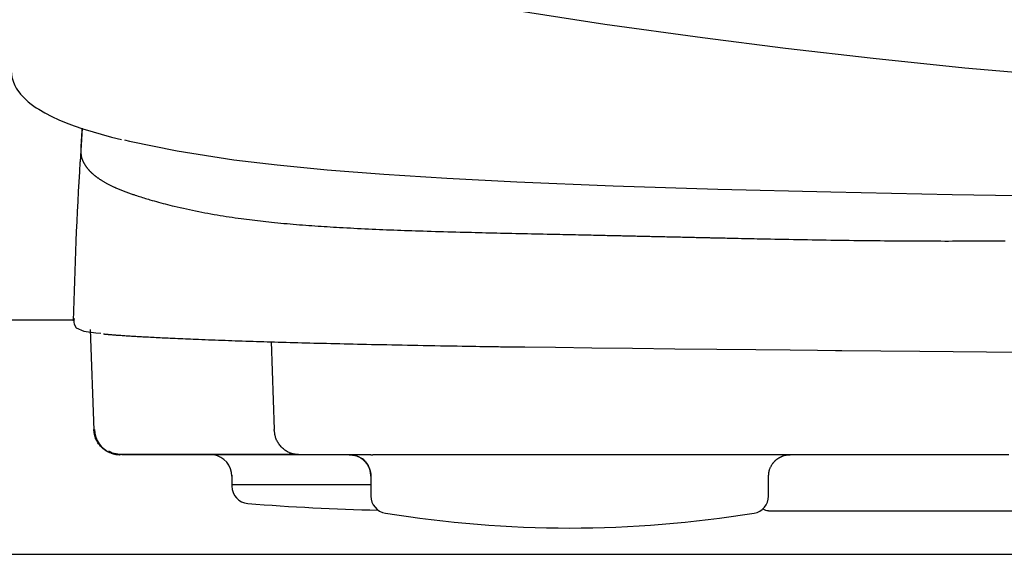
# Model space of a CAD drawing. Extents: x -1 to 1999, y 95 to 2895.
# Drawn here: x 1061 to 1175, y 1584 to 1645 of the extents above; entities that cross this region are included whole.
import ezdxf

# ---------------------------------------------------------------- set-up
doc = ezdxf.new("R2010")
doc.units = 0
doc.header["$MEASUREMENT"] = 0
doc.layers.add('温水洗浄便座', color=7, linetype='CONTINUOUS')

msp = doc.modelspace()

# ---------------------------------------------------------------- linework, layer by layer
at = {"layer": '温水洗浄便座', "color": 6, "linetype": 'CONTINUOUS'}
for p, q in [((1059.129624, 1610.732005), (1067.074069, 1610.732005)), ((1069.03343, 1609.586787), (1069.439983, 1597.944517)), ((1071.151575, 1595.570124), (1071.875331, 1595.18855)), ((1116.321298, 1595.083436), (1116.320467, 1595.12309)), ((1148.767816, 1594.822123), (1148.901307, 1594.870807)), ((1085.395349, 1592.748458), (1085.395349, 1591.64609)), ((1101.465395, 1592.640021), (1101.467575, 1590.334718)), ((1147.430401, 1590.336214), (1147.429685, 1592.62309)), ((1085.395349, 1591.64609), (1085.395349, 1591.483512)), ((1101.466335, 1591.64609), (1085.395349, 1591.64609)), ((1147.437947, 1588.64609), (1251.875079, 1588.64609)), ((1058.998061, 1583.604262), (1083.419474, 1583.604262)), ((1083.419474, 1583.604287), (1246.619474, 1583.604287))]:
    msp.add_line(p, q, dxfattribs=at)
at = {"layer": '温水洗浄便座', "color": 6, "linetype": 'CONTINUOUS', "flags": 128}
for points in [[(1181.369729, 1638.859589), (1170.107281, 1639.83085), (1159.507762, 1640.92729), (1149.409664, 1642.100965), (1139.797658, 1643.311509), (1128.522547, 1644.87266), (1118.122933, 1646.484466), (1108.656134, 1648.148831), (1100.188765, 1649.873949), (1092.779624, 1651.672217), (1086.481039, 1653.550339), (1081.238441, 1655.626142), (1076.57874, 1657.825646), (1071.270662, 1660.816984), (1067.017282, 1663.90462), (1063.851347, 1667.122948), (1061.795214, 1670.499469), (1060.872623, 1674.060605), (1060.885212, 1677.798071), (1060.980249, 1681.544789), (1061.069847, 1685.168564), (1061.153759, 1688.668028)], [(1059.890217, 1639.457793), (1059.977936, 1638.760712), (1060.140799, 1638.211006), (1060.314584, 1637.810895), (1060.480167, 1637.506122), (1060.630167, 1637.268503), (1060.775156, 1637.06326), (1060.969632, 1636.816097), (1061.223516, 1636.529566), (1061.524637, 1636.228798), (1061.851452, 1635.937996), (1062.200247, 1635.658693), (1062.522164, 1635.423288), (1062.789614, 1635.241126), (1063.06856, 1635.06214), (1063.785272, 1634.644163), (1064.589364, 1634.230876), (1065.398172, 1633.859717), (1066.260204, 1633.502306), (1067.182666, 1633.15452), (1068.167115, 1632.815326), (1071.500124, 1631.84493), (1072.657783, 1631.577232)], [(1068.108699, 1632.865824), (1067.869256, 1628.981369)], [(1068.077492, 1632.876577), (1068.077385, 1632.874995), (1068.077076, 1632.870441), (1068.076586, 1632.863207), (1068.075933, 1632.853581), (1068.075138, 1632.841853), (1068.074221, 1632.828313), (1068.073201, 1632.813251), (1068.072098, 1632.796956), (1068.070933, 1632.779718), (1068.069724, 1632.761827), (1068.068491, 1632.743573), (1068.065972, 1632.706201), (1068.063438, 1632.668534), (1068.060891, 1632.630582), (1068.058331, 1632.592353), (1068.055759, 1632.553857), (1068.053176, 1632.515102), (1068.050583, 1632.476098), (1068.047979, 1632.436854), (1068.045367, 1632.397378), (1068.042747, 1632.35768), (1068.04012, 1632.317769), (1068.036583, 1632.263865), (1068.033039, 1632.209675), (1068.029493, 1632.155281), (1068.025949, 1632.100765), (1068.022413, 1632.04621), (1068.018889, 1631.991698), (1068.015382, 1631.93731), (1068.011897, 1631.883129), (1068.008438, 1631.829237), (1068.00501, 1631.775716), (1068.001618, 1631.722648), (1067.99856, 1631.674719), (1067.995537, 1631.627215), (1067.992548, 1631.580117), (1067.989594, 1631.533405), (1067.986675, 1631.487058), (1067.983792, 1631.441058), (1067.980944, 1631.395385), (1067.978133, 1631.350018), (1067.975359, 1631.304939), (1067.972622, 1631.260127), (1067.969922, 1631.215563), (1067.967636, 1631.177506), (1067.96538, 1631.139576), (1067.963156, 1631.101733), (1067.960966, 1631.063937), (1067.958812, 1631.026147), (1067.956696, 1630.988324), (1067.954621, 1630.950425), (1067.952588, 1630.912412), (1067.950599, 1630.874244), (1067.948657, 1630.835881), (1067.946763, 1630.797281), (1067.945015, 1630.760405), (1067.943324, 1630.72334), (1067.941704, 1630.686144), (1067.940168, 1630.648878), (1067.938727, 1630.611599), (1067.937394, 1630.574368), (1067.936182, 1630.537244), (1067.935103, 1630.500285), (1067.934169, 1630.463553), (1067.933394, 1630.427104), (1067.93279, 1630.391), (1067.932426, 1630.361184), (1067.9322, 1630.3316), (1067.932122, 1630.302201), (1067.932204, 1630.272937), (1067.932457, 1630.243762), (1067.93289, 1630.214627), (1067.933514, 1630.185484), (1067.93434, 1630.156284), (1067.935379, 1630.126981), (1067.936642, 1630.097525), (1067.938139, 1630.067868), (1067.939946, 1630.036913), (1067.942023, 1630.005737), (1067.944378, 1629.974382), (1067.947019, 1629.942893), (1067.949954, 1629.911314), (1067.95319, 1629.87969), (1067.956735, 1629.848064), (1067.960597, 1629.816481), (1067.964784, 1629.784985), (1067.969303, 1629.75362), (1067.974162, 1629.72243), (1067.979193, 1629.692469), (1067.98456, 1629.662686), (1067.990276, 1629.633053), (1067.996352, 1629.603544), (1068.002799, 1629.574131), (1068.00963, 1629.544788), (1068.016855, 1629.515486), (1068.024486, 1629.486199), (1068.032534, 1629.4569), (1068.041012, 1629.427561), (1068.049931, 1629.398155), (1068.059919, 1629.36675), (1068.070399, 1629.335269), (1068.081349, 1629.303744), (1068.092748, 1629.272206), (1068.104576, 1629.240687), (1068.116811, 1629.209219), (1068.129431, 1629.177831), (1068.142416, 1629.146556), (1068.155745, 1629.115425), (1068.169397, 1629.084469), (1068.183349, 1629.05372), (1068.196364, 1629.025787), (1068.209595, 1628.998064), (1068.223026, 1628.970566), (1068.236638, 1628.943305), (1068.250413, 1628.916292), (1068.264334, 1628.889541), (1068.278383, 1628.863064), (1068.292542, 1628.836873), (1068.306794, 1628.810981), (1068.321121, 1628.785401), (1068.335504, 1628.760143), (1068.34779, 1628.738893), (1068.360122, 1628.717859), (1068.372518, 1628.697018), (1068.384997, 1628.676341), (1068.397577, 1628.655804), (1068.410275, 1628.635381), (1068.423109, 1628.615044), (1068.436099, 1628.594769), (1068.449261, 1628.574528), (1068.462613, 1628.554296), (1068.476175, 1628.534047), (1068.490866, 1628.512436), (1068.5058, 1628.490791), (1068.520963, 1628.46913), (1068.536341, 1628.447469), (1068.55192, 1628.425823), (1068.567686, 1628.40421), (1068.583624, 1628.382645), (1068.59972, 1628.361146), (1068.61596, 1628.339727), (1068.63233, 1628.318406), (1068.648816, 1628.297198), (1068.666486, 1628.274752), (1068.684272, 1628.252451), (1068.702173, 1628.230291), (1068.720188, 1628.208269), (1068.738317, 1628.186382), (1068.756561, 1628.164627), (1068.774918, 1628.143001), (1068.793389, 1628.121501), (1068.811973, 1628.100123), (1068.830671, 1628.078865), (1068.849481, 1628.057723), (1068.870596, 1628.034274), (1068.891848, 1628.010967), (1068.913233, 1627.987803), (1068.934748, 1627.964782), (1068.956388, 1627.941906), (1068.97815, 1627.919175), (1069.000032, 1627.896591), (1069.022028, 1627.874154), (1069.044135, 1627.851865), (1069.06635, 1627.829725), (1069.08867, 1627.807734), (1069.114896, 1627.782212), (1069.141262, 1627.756888), (1069.167772, 1627.731755), (1069.194428, 1627.706805), (1069.221234, 1627.682031), (1069.248193, 1627.657425), (1069.275307, 1627.632979), (1069.30258, 1627.608686), (1069.330015, 1627.584539), (1069.357615, 1627.560529), (1069.385382, 1627.536648), (1069.420317, 1627.506983), (1069.455509, 1627.477513), (1069.49095, 1627.448242), (1069.526631, 1627.419173), (1069.562542, 1627.390312), (1069.598675, 1627.361661), (1069.635021, 1627.333225), (1069.671569, 1627.305007), (1069.708312, 1627.277013), (1069.745241, 1627.249245), (1069.782346, 1627.221708), (1069.829018, 1627.187575), (1069.875952, 1627.153799), (1069.923151, 1627.120371), (1069.970614, 1627.087281), (1070.018343, 1627.054519), (1070.066338, 1627.022075), (1070.114601, 1626.989938), (1070.163132, 1626.9581), (1070.211933, 1626.926551), (1070.261004, 1626.895279), (1070.310347, 1626.864276), (1070.372673, 1626.825723), (1070.435401, 1626.787575), (1070.498505, 1626.749832), (1070.561956, 1626.712491), (1070.625727, 1626.675552), (1070.689792, 1626.639013), (1070.754124, 1626.602873), (1070.818695, 1626.567129), (1070.883479, 1626.53178), (1070.948448, 1626.496825), (1071.013575, 1626.462261), (1071.091686, 1626.421413), (1071.169992, 1626.381104), (1071.248502, 1626.341314), (1071.327223, 1626.302023), (1071.406162, 1626.263211), (1071.485328, 1626.224859), (1071.564729, 1626.186945), (1071.644372, 1626.149452), (1071.724265, 1626.112357), (1071.804416, 1626.075641), (1071.884832, 1626.039285), (1071.980822, 1625.99649), (1072.077078, 1625.954204), (1072.173483, 1625.912455), (1072.269916, 1625.871272), (1072.366258, 1625.830684), (1072.46239, 1625.790719), (1072.558192, 1625.751405), (1072.653545, 1625.712772), (1072.74833, 1625.674848), (1072.842426, 1625.637661), (1072.935715, 1625.601241), (1073.040889, 1625.560709), (1073.145049, 1625.521116), (1073.248383, 1625.48237), (1073.35108, 1625.444379), (1073.453327, 1625.407052), (1073.555314, 1625.370296), (1073.657229, 1625.334019), (1073.759259, 1625.29813), (1073.861593, 1625.262537), (1073.96442, 1625.227147), (1074.067927, 1625.191868), (1074.228752, 1625.137677), (1074.391495, 1625.083571), (1074.556018, 1625.02959), (1074.722183, 1624.975772), (1074.889852, 1624.922158), (1075.058888, 1624.868785), (1075.229153, 1624.815693), (1075.40051, 1624.762922), (1075.572819, 1624.710509), (1075.745944, 1624.658495), (1075.919746, 1624.606918), (1076.169561, 1624.533893), (1076.420549, 1624.461831), (1076.672778, 1624.390715), (1076.926313, 1624.320532), (1077.181222, 1624.251266), (1077.437572, 1624.182904), (1077.69543, 1624.11543), (1077.954862, 1624.04883), (1078.215935, 1623.983088), (1078.478716, 1623.918192), (1078.743272, 1623.854124), (1079.089154, 1623.772233), (1079.437717, 1623.691761), (1079.788543, 1623.612757), (1080.141214, 1623.53527), (1080.495311, 1623.459347), (1080.850416, 1623.385037), (1081.206111, 1623.312388), (1081.561977, 1623.241447), (1081.917597, 1623.172264), (1082.27255, 1623.104886), (1082.62642, 1623.039362), (1082.98291, 1622.975003), (1083.337835, 1622.91255), (1083.691167, 1622.851965), (1084.042878, 1622.79321), (1084.39294, 1622.736246), (1084.741327, 1622.681033), (1085.088008, 1622.627533), (1085.432958, 1622.575707), (1085.776148, 1622.525517), (1086.117549, 1622.476922), (1086.457135, 1622.429885), (1086.779498, 1622.386415), (1087.10052, 1622.344257), (1087.420539, 1622.303344), (1087.739893, 1622.263606), (1088.058919, 1622.224974), (1088.377956, 1622.187378), (1088.697341, 1622.150749), (1089.017412, 1622.115018), (1089.338507, 1622.080115), (1089.660964, 1622.045972), (1089.985119, 1622.012519), (1090.340252, 1621.976816), (1090.697392, 1621.941864), (1091.05613, 1621.907675), (1091.41606, 1621.874266), (1091.776773, 1621.841649), (1092.137861, 1621.809839), (1092.498916, 1621.778851), (1092.85953, 1621.748697), (1093.219295, 1621.719394), (1093.577802, 1621.690954), (1093.934645, 1621.663392), (1094.292871, 1621.636465), (1094.649396, 1621.610394), (1095.004632, 1621.585129), (1095.358989, 1621.560616), (1095.712879, 1621.536803), (1096.066714, 1621.513639), (1096.420905, 1621.49107), (1096.775862, 1621.469046), (1097.131997, 1621.447514), (1097.489723, 1621.426421), (1097.849449, 1621.405716), (1098.261325, 1621.382589), (1098.675828, 1621.359908), (1099.092464, 1621.337686), (1099.510739, 1621.315936), (1099.93016, 1621.294671), (1100.350233, 1621.273903), (1100.770465, 1621.253645), (1101.190362, 1621.233909), (1101.60943, 1621.214709), (1102.027176, 1621.196057), (1102.443107, 1621.177965), (1102.863193, 1621.160175), (1103.281394, 1621.142942), (1103.698207, 1621.12623), (1104.114127, 1621.110006), (1104.529651, 1621.094234), (1104.945273, 1621.07888), (1105.361491, 1621.063909), (1105.778799, 1621.049288), (1106.197694, 1621.03498), (1106.618672, 1621.020952), (1107.042227, 1621.007169), (1107.509581, 1620.992317), (1107.979926, 1620.977722), (1108.452564, 1620.963386), (1108.926797, 1620.949314), (1109.401928, 1620.935509), (1109.877257, 1620.921974), (1110.352088, 1620.908713), (1110.825721, 1620.89573), (1111.297458, 1620.883027), (1111.766602, 1620.87061), (1112.232454, 1620.858481), (1112.658853, 1620.847547), (1113.082522, 1620.836837), (1113.504128, 1620.826326), (1113.924337, 1620.81599), (1114.343814, 1620.805805), (1114.763226, 1620.795746), (1115.183239, 1620.785787), (1115.604518, 1620.775906), (1116.027729, 1620.766078), (1116.453538, 1620.756277), (1116.882611, 1620.746479), (1117.324539, 1620.73646), (1117.769947, 1620.726429), (1118.218219, 1620.716394), (1118.66874, 1620.706366), (1119.120892, 1620.696354), (1119.57406, 1620.686367), (1120.027627, 1620.676416), (1120.480977, 1620.666508), (1120.933493, 1620.656655), (1121.384561, 1620.646866), (1121.833562, 1620.637149), (1122.202692, 1620.629179), (1122.570177, 1620.621258), (1122.936202, 1620.61338), (1123.300954, 1620.605537), (1123.664618, 1620.597722), (1124.027381, 1620.589928), (1124.389428, 1620.582148), (1124.750947, 1620.574375), (1125.112122, 1620.566602), (1125.473139, 1620.558822), (1125.834186, 1620.551027), (1126.111959, 1620.54502), (1126.389371, 1620.539011), (1126.665936, 1620.533012), (1126.941166, 1620.527032), (1127.214573, 1620.521083), (1127.485672, 1620.515177), (1127.753973, 1620.509323), (1128.01899, 1620.503532), (1128.280236, 1620.497816), (1128.537223, 1620.492186), (1128.789464, 1620.486651), (1128.953731, 1620.483043), (1129.116135, 1620.479472), (1129.277106, 1620.475928), (1129.437076, 1620.472403), (1129.596475, 1620.468886), (1129.755736, 1620.465368), (1129.915289, 1620.46184), (1130.075565, 1620.45829), (1130.236995, 1620.454711), (1130.400011, 1620.451092), (1130.565043, 1620.447424), (1130.743602, 1620.44345), (1130.924729, 1620.439414), (1131.108209, 1620.43532), (1131.293826, 1620.431173), (1131.481365, 1620.426978), (1131.670612, 1620.422739), (1131.861351, 1620.418461), (1132.053367, 1620.414149), (1132.246445, 1620.409807), (1132.44037, 1620.40544), (1132.634926, 1620.401052), (1132.84705, 1620.396261), (1133.05967, 1620.391453), (1133.272786, 1620.386627), (1133.486401, 1620.381785), (1133.700517, 1620.376928), (1133.915136, 1620.372056), (1134.13026, 1620.367171), (1134.345892, 1620.362272), (1134.562033, 1620.357362), (1134.778685, 1620.35244), (1134.995851, 1620.347508), (1135.220652, 1620.342404), (1135.445927, 1620.337292), (1135.671602, 1620.332173), (1135.897601, 1620.327048), (1136.123849, 1620.321919), (1136.350271, 1620.316787), (1136.576791, 1620.311655), (1136.803333, 1620.306523), (1137.029824, 1620.301394), (1137.256188, 1620.296268), (1137.482349, 1620.291148), (1137.687093, 1620.286514), (1137.891218, 1620.281894), (1138.09433, 1620.277298), (1138.296037, 1620.272736), (1138.495948, 1620.268215), (1138.693671, 1620.263746), (1138.888814, 1620.259338), (1139.080984, 1620.255), (1139.269789, 1620.25074), (1139.454839, 1620.246569), (1139.63574, 1620.242494), (1139.778922, 1620.239273), (1139.919542, 1620.236111), (1140.058014, 1620.233001), (1140.194748, 1620.229934), (1140.330157, 1620.226899), (1140.464653, 1620.223889), (1140.598647, 1620.220893), (1140.732552, 1620.217903), (1140.866778, 1620.21491), (1141.00174, 1620.211905), (1141.137847, 1620.208878), (1141.345705, 1620.204262), (1141.556874, 1620.199584), (1141.771127, 1620.194847), (1141.988238, 1620.190059), (1142.207981, 1620.185225), (1142.430129, 1620.180352), (1142.654457, 1620.175444), (1142.880738, 1620.17051), (1143.108746, 1620.165554), (1143.338255, 1620.160582), (1143.569038, 1620.1556), (1143.926969, 1620.147912), (1144.287413, 1620.140218), (1144.650394, 1620.132519), (1145.015933, 1620.124819), (1145.384052, 1620.11712), (1145.754773, 1620.109423), (1146.128118, 1620.101732), (1146.50411, 1620.094049), (1146.88277, 1620.086375), (1147.264121, 1620.078714), (1147.648184, 1620.071066), (1148.175322, 1620.060686), (1148.706795, 1620.050358), (1149.241867, 1620.040105), (1149.779805, 1620.02995), (1150.319873, 1620.019915), (1150.861338, 1620.010021), (1151.403465, 1620.000291), (1151.945521, 1619.990748), (1152.48677, 1619.981412), (1153.026479, 1619.972306), (1153.563913, 1619.963453), (1154.105022, 1619.954768), (1154.643174, 1619.946364), (1155.178495, 1619.938244), (1155.711111, 1619.930407), (1156.24115, 1619.922855), (1156.768736, 1619.915588), (1157.293997, 1619.908608), (1157.817058, 1619.901916), (1158.338046, 1619.895511), (1158.857088, 1619.889395), (1159.374309, 1619.883569), (1159.856525, 1619.878383), (1160.337361, 1619.873455), (1160.81692, 1619.868789), (1161.295304, 1619.864389), (1161.772616, 1619.860258), (1162.248959, 1619.8564), (1162.724433, 1619.852819), (1163.199143, 1619.849518), (1163.673191, 1619.846502), (1164.146678, 1619.843774), (1164.619708, 1619.841338), (1165.072563, 1619.839281), (1165.525291, 1619.8375), (1165.978093, 1619.835997), (1166.431167, 1619.834777), (1166.884712, 1619.833843), (1167.33893, 1619.833199), (1167.794018, 1619.832849), (1168.250176, 1619.832795), (1168.707604, 1619.833043), (1169.166501, 1619.833595), (1169.627066, 1619.834456), (1170.093141, 1619.835637), (1170.560732, 1619.837126), (1171.029457, 1619.838913), (1171.498937, 1619.840991), (1171.968788, 1619.843349), (1172.438629, 1619.845979), (1172.908078, 1619.848871), (1173.376754, 1619.852017), (1173.844275, 1619.855407), (1174.310259, 1619.859032), (1174.774325, 1619.862884)], [(1072.996073, 1631.52782), (1073.571062, 1631.372709), (1079.092565, 1630.254676), (1085.640573, 1629.232642)], [(1085.640573, 1629.232642), (1090.638562, 1628.624989), (1096.412957, 1628.070316), (1102.951235, 1627.56509), (1110.251653, 1627.10617), (1118.322978, 1626.690748), (1129.460766, 1626.230691), (1141.574506, 1625.83759), (1154.634807, 1625.504131), (1168.649118, 1625.223512)], [(1168.649118, 1625.223512), (1178.670629, 1625.064868), (1189.10409, 1624.933607), (1199.943025, 1624.826457), (1211.19125, 1624.741173), (1222.787843, 1624.676333), (1234.512052, 1624.631388), (1246.344674, 1624.604791), (1258.285956, 1624.595874), (1270.319727, 1624.604567), (1282.217488, 1624.631059), (1293.912343, 1624.675651), (1305.40506, 1624.739589), (1316.693033, 1624.824766), (1327.648279, 1624.932641), (1338.147413, 1625.064576), (1348.189831, 1625.223512)], [(1067.058304, 1610.775638), (1067.052975, 1610.692765)], [(1067.157397, 1610.867471), (1067.156062, 1610.845813), (1067.152057, 1610.780783), (1067.148624, 1610.726537), (1067.145732, 1610.683085), (1067.143286, 1610.648339), (1067.140861, 1610.613784), (1067.135021, 1610.529501), (1067.129731, 1610.442222), (1067.155248, 1610.212202), (1067.405015, 1609.779734), (1068.281609, 1609.425502), (1069.676244, 1609.226244), (1070.23926, 1609.176132)], [(1070.576196, 1609.088639), (1070.57708, 1609.088551), (1070.579628, 1609.088297), (1070.583682, 1609.087892), (1070.589084, 1609.087353), (1070.595678, 1609.086695), (1070.603307, 1609.085933), (1070.611812, 1609.085084), (1070.621037, 1609.084163), (1070.630824, 1609.083186), (1070.641016, 1609.082169), (1070.651456, 1609.081127), (1070.686639, 1609.077616), (1070.72277, 1609.074018), (1070.759809, 1609.070341), (1070.797719, 1609.066598), (1070.836462, 1609.062797), (1070.875998, 1609.05895), (1070.916291, 1609.055068), (1070.9573, 1609.051159), (1070.998989, 1609.047235), (1071.041319, 1609.043307), (1071.084251, 1609.039384), (1071.182466, 1609.030647), (1071.283246, 1609.021991), (1071.386326, 1609.013416), (1071.491438, 1609.004921), (1071.598317, 1608.996508), (1071.706695, 1608.988176), (1071.816307, 1608.979927), (1071.926885, 1608.97176), (1072.038163, 1608.963676), (1072.149874, 1608.955675), (1072.261752, 1608.947757), (1072.417521, 1608.936866), (1072.57299, 1608.92614), (1072.728053, 1608.915583), (1072.882603, 1608.905198), (1073.036535, 1608.894988), (1073.189742, 1608.884956), (1073.342118, 1608.875105), (1073.493557, 1608.865439), (1073.643952, 1608.85596), (1073.793198, 1608.846671), (1073.941187, 1608.837575), (1074.110828, 1608.827289), (1074.278876, 1608.817246), (1074.445565, 1608.807426), (1074.611127, 1608.797809), (1074.775794, 1608.788375), (1074.939799, 1608.779104), (1075.103375, 1608.769975), (1075.266755, 1608.760969), (1075.43017, 1608.752066), (1075.593853, 1608.743245), (1075.758037, 1608.734488), (1075.980445, 1608.722754), (1076.204066, 1608.711102), (1076.428782, 1608.699533), (1076.654474, 1608.688051), (1076.881023, 1608.676659), (1077.10831, 1608.66536), (1077.336215, 1608.654158), (1077.56462, 1608.643056), (1077.793406, 1608.632057), (1078.022453, 1608.621164), (1078.251643, 1608.61038), (1078.547866, 1608.596611), (1078.844229, 1608.583022), (1079.140836, 1608.569604), (1079.437787, 1608.556349), (1079.735184, 1608.543249), (1080.03313, 1608.530295), (1080.331725, 1608.51748), (1080.631072, 1608.504795), (1080.931272, 1608.492231), (1081.232426, 1608.479781), (1081.534638, 1608.467436), (1081.916091, 1608.452058), (1082.299074, 1608.43684), (1082.683287, 1608.42179), (1083.068431, 1608.406915), (1083.454205, 1608.392223), (1083.84031, 1608.37772), (1084.226445, 1608.363414), (1084.612311, 1608.349312), (1084.997607, 1608.335422), (1085.382034, 1608.321751), (1085.765292, 1608.308307), (1086.18367, 1608.293839), (1086.600443, 1608.279642), (1087.01577, 1608.265706), (1087.42981, 1608.25202), (1087.842724, 1608.238575), (1088.25467, 1608.225361), (1088.665808, 1608.212367), (1089.076297, 1608.199584), (1089.486296, 1608.187001), (1089.895965, 1608.174608), (1090.305463, 1608.162397), (1090.760137, 1608.149037), (1091.214807, 1608.135883), (1091.669484, 1608.122929), (1092.124178, 1608.11017), (1092.578899, 1608.097602), (1093.033658, 1608.085218), (1093.488466, 1608.073016), (1093.943332, 1608.060988), (1094.398268, 1608.049131), (1094.853283, 1608.03744), (1095.308388, 1608.025909), (1095.819981, 1608.013135), (1096.331762, 1608.000552), (1096.84379, 1607.988153), (1097.356126, 1607.975933), (1097.86883, 1607.963884), (1098.381963, 1607.952002), (1098.895584, 1607.940279), (1099.409755, 1607.928711), (1099.924534, 1607.91729), (1100.439984, 1607.906011), (1100.956163, 1607.894868), (1101.538961, 1607.882463), (1102.123189, 1607.870209), (1102.70927, 1607.858094), (1103.297632, 1607.846104), (1103.888699, 1607.834226), (1104.482896, 1607.822448), (1105.080649, 1607.810755), (1105.682384, 1607.799134), (1106.288524, 1607.787574), (1106.899496, 1607.776059), (1107.515725, 1607.764578), (1108.184413, 1607.752259), (1108.854289, 1607.74005), (1109.519954, 1607.728036), (1110.176014, 1607.716304), (1110.81707, 1607.70494), (1111.437726, 1607.694031), (1112.032586, 1607.683662), (1112.596253, 1607.673921), (1113.12333, 1607.664892), (1113.60842, 1607.656663), (1114.046127, 1607.649319), (1114.337536, 1607.644488), (1114.604841, 1607.640118), (1114.852841, 1607.636138), (1115.086337, 1607.632478), (1115.310131, 1607.629066), (1115.529025, 1607.625832), (1115.747818, 1607.622705), (1115.971312, 1607.619614), (1116.204309, 1607.616487), (1116.451609, 1607.613255), (1116.718013, 1607.609846), (1119.270465, 1607.578796), (1122.789625, 1607.537803), (1127.020587, 1607.489583), (1131.708442, 1607.436856), (1136.598283, 1607.38234), (1141.435203, 1607.328753), (1145.964294, 1607.278814), (1149.930648, 1607.23524), (1153.079358, 1607.20075), (1155.155516, 1607.178063), (1155.904215, 1607.169897)], [(1089.95362, 1608.222666), (1090.292878, 1598.018391)], [(1155.904215, 1607.169897), (1164.921855, 1607.088299), (1176.458609, 1606.996066)], [(1069.43762, 1598.018391), (1069.486772, 1598.018365)], [(1072.435791, 1595.12309), (1072.434341, 1595.123393), (1072.430182, 1595.124265), (1072.423597, 1595.125644), (1072.414872, 1595.127472), (1072.404291, 1595.129688), (1072.392138, 1595.132234), (1072.378698, 1595.13505), (1072.364256, 1595.138075), (1072.349096, 1595.141251), (1072.333502, 1595.144517), (1072.31776, 1595.147815), (1072.286036, 1595.154458), (1072.254778, 1595.160985), (1072.223892, 1595.167397), (1072.193282, 1595.173697), (1072.162853, 1595.179887), (1072.13251, 1595.185967), (1072.102157, 1595.191941), (1072.071699, 1595.197809), (1072.041041, 1595.203574), (1072.010087, 1595.209236), (1071.978743, 1595.214799), (1071.913784, 1595.225822), (1071.847135, 1595.236719), (1071.779104, 1595.24777), (1071.709999, 1595.259254), (1071.640126, 1595.271449), (1071.569795, 1595.284635), (1071.499314, 1595.29909), (1071.428989, 1595.315092), (1071.359129, 1595.332921), (1071.290042, 1595.352856), (1071.222035, 1595.375176), (1071.135894, 1595.407968), (1071.051945, 1595.445067), (1070.970046, 1595.48631), (1070.890059, 1595.531532), (1070.811844, 1595.580569), (1070.73526, 1595.633257), (1070.660168, 1595.689433), (1070.586428, 1595.748931), (1070.513901, 1595.811589), (1070.442445, 1595.877241), (1070.371922, 1595.945725), (1070.290299, 1596.02946), (1070.210273, 1596.116563), (1070.132352, 1596.206728), (1070.057043, 1596.299653), (1069.984851, 1596.395031), (1069.916284, 1596.492559), (1069.851848, 1596.591933), (1069.79205, 1596.692849), (1069.737397, 1596.795), (1069.688395, 1596.898085), (1069.645551, 1597.001797), (1069.620821, 1597.070468), (1069.598731, 1597.139272), (1069.579016, 1597.208198), (1069.561411, 1597.277238), (1069.545652, 1597.346384), (1069.531474, 1597.415625), (1069.518613, 1597.484953), (1069.506805, 1597.554358), (1069.495784, 1597.623833), (1069.485286, 1597.693368), (1069.475046, 1597.762953), (1069.46996, 1597.797666), (1069.464957, 1597.831812), (1069.460122, 1597.864814), (1069.455538, 1597.896095), (1069.451292, 1597.925078), (1069.447467, 1597.951185), (1069.444148, 1597.97384), (1069.441419, 1597.992466), (1069.439365, 1598.006484), (1069.43807, 1598.015318), (1069.43762, 1598.018391)], [(1069.513396, 1598.018234), (1069.513188, 1598.018234), (1069.512583, 1598.018235), (1069.511607, 1598.018237), (1069.510291, 1598.018239), (1069.508663, 1598.018242), (1069.50675, 1598.018245), (1069.50458, 1598.018249), (1069.502183, 1598.018253), (1069.499586, 1598.018258), (1069.496818, 1598.018263), (1069.493907, 1598.018268), (1069.488244, 1598.018278), (1069.482331, 1598.018288), (1069.476311, 1598.018299), (1069.470323, 1598.01831), (1069.464512, 1598.018321), (1069.459017, 1598.018331), (1069.45398, 1598.018341), (1069.449544, 1598.018351), (1069.44585, 1598.018359), (1069.443039, 1598.018367), (1069.441254, 1598.018373), (1069.441171, 1598.018374), (1069.441091, 1598.018374), (1069.44101, 1598.018375), (1069.440926, 1598.018375), (1069.440836, 1598.018376), (1069.440737, 1598.018376), (1069.440626, 1598.018377), (1069.4405, 1598.018378), (1069.440356, 1598.018379), (1069.440191, 1598.01838), (1069.440002, 1598.018381), (1069.439907, 1598.018382), (1069.439809, 1598.018382), (1069.43971, 1598.018383), (1069.439614, 1598.018384), (1069.439522, 1598.018384), (1069.439437, 1598.018385), (1069.439362, 1598.018385), (1069.439299, 1598.018386), (1069.439251, 1598.018386), (1069.43922, 1598.018386), (1069.439209, 1598.018386)], [(1093.149481, 1595.12309), (1093.146731, 1595.123402), (1093.138823, 1595.124299), (1093.126272, 1595.125723), (1093.109593, 1595.127616), (1093.089299, 1595.129918), (1093.065906, 1595.132573), (1093.039927, 1595.135521), (1093.011877, 1595.138704), (1092.98227, 1595.142063), (1092.951621, 1595.145541), (1092.920445, 1595.149078), (1092.855426, 1595.156495), (1092.790376, 1595.16415), (1092.72532, 1595.172273), (1092.660287, 1595.181097), (1092.595301, 1595.190852), (1092.53039, 1595.20177), (1092.46558, 1595.214083), (1092.400898, 1595.22802), (1092.336371, 1595.243813), (1092.272024, 1595.261695), (1092.207885, 1595.281895), (1092.107358, 1595.318769), (1092.007602, 1595.361644), (1091.908808, 1595.410193), (1091.811168, 1595.464088), (1091.714872, 1595.523005), (1091.620112, 1595.586616), (1091.527078, 1595.654594), (1091.435961, 1595.726614), (1091.346952, 1595.802349), (1091.260243, 1595.881472), (1091.176023, 1595.963656), (1091.093134, 1596.050069), (1091.013311, 1596.139108), (1090.936847, 1596.230569), (1090.864037, 1596.324248), (1090.795173, 1596.419941), (1090.730548, 1596.517444), (1090.670455, 1596.616554), (1090.615189, 1596.717067), (1090.565041, 1596.81878), (1090.520306, 1596.921487), (1090.481276, 1597.024987), (1090.458918, 1597.093029), (1090.438897, 1597.161282), (1090.42098, 1597.229706), (1090.404938, 1597.298261), (1090.390539, 1597.366908), (1090.377552, 1597.435605), (1090.365746, 1597.504313), (1090.35489, 1597.572991), (1090.344753, 1597.6416), (1090.335104, 1597.710099), (1090.325713, 1597.778447), (1090.321234, 1597.811177), (1090.316835, 1597.843328), (1090.312588, 1597.874365), (1090.308567, 1597.903753), (1090.304844, 1597.930958), (1090.301494, 1597.955446), (1090.298588, 1597.97668), (1090.296201, 1597.994126), (1090.294405, 1598.00725), (1090.293274, 1598.015517), (1090.292881, 1598.018391)], [(1071.429722, 1595.329145), (1071.430719, 1595.328764), (1071.433597, 1595.327665), (1071.438189, 1595.325912), (1071.444328, 1595.323567), (1071.451848, 1595.320696), (1071.460581, 1595.317361), (1071.47036, 1595.313627), (1071.481018, 1595.309557), (1071.492389, 1595.305215), (1071.504304, 1595.300665), (1071.516597, 1595.29597), (1071.546428, 1595.284596), (1071.577339, 1595.27291), (1071.609242, 1595.261047), (1071.642048, 1595.249142), (1071.675669, 1595.237329), (1071.710016, 1595.225744), (1071.744999, 1595.214521), (1071.780531, 1595.203794), (1071.816523, 1595.1937), (1071.852886, 1595.184372), (1071.88953, 1595.175946), (1071.928912, 1595.168044), (1071.968459, 1595.161221), (1072.008117, 1595.155368), (1072.04783, 1595.150382), (1072.087542, 1595.146155), (1072.127198, 1595.142583), (1072.166743, 1595.139558), (1072.206122, 1595.136976), (1072.245279, 1595.134731), (1072.284159, 1595.132715), (1072.322706, 1595.130825), (1072.344656, 1595.129759), (1072.366136, 1595.128716), (1072.386804, 1595.127712), (1072.406319, 1595.126764), (1072.424341, 1595.125889), (1072.440527, 1595.125102), (1072.454535, 1595.124422), (1072.466025, 1595.123864), (1072.474655, 1595.123445), (1072.480083, 1595.123181), (1072.481969, 1595.12309)], [(1072.18856, 1595.171702), (1072.777635, 1595.171131), (1073.586957, 1595.170651), (1074.538946, 1595.170259), (1075.563985, 1595.169956), (1076.600363, 1595.16974), (1077.594166, 1595.169611), (1078.499181, 1595.169568), (1079.470124, 1595.169568), (1080.715459, 1595.169568), (1082.280702, 1595.169568), (1084.218533, 1595.169568), (1086.588575, 1595.169568), (1089.457049, 1595.169568), (1092.657998, 1595.169568)], [(1093.149481, 1595.12309), (1093.131991, 1595.12309), (1093.081617, 1595.12309), (1093.001497, 1595.12309), (1092.894772, 1595.12309), (1092.764583, 1595.12309), (1092.614069, 1595.12309), (1092.446372, 1595.12309), (1092.264632, 1595.12309), (1092.071988, 1595.12309), (1091.871582, 1595.12309), (1091.666553, 1595.12309), (1091.250751, 1595.12309), (1090.829523, 1595.12309), (1090.40338, 1595.12309), (1089.972833, 1595.12309), (1089.538394, 1595.12309), (1089.100575, 1595.12309), (1088.659887, 1595.12309), (1088.216841, 1595.12309), (1087.771949, 1595.12309), (1087.325723, 1595.12309), (1086.878674, 1595.12309), (1086.354284, 1595.12309), (1085.830002, 1595.12309), (1085.306367, 1595.12309), (1084.783915, 1595.12309), (1084.263182, 1595.12309), (1083.744707, 1595.12309), (1083.229025, 1595.12309), (1082.716674, 1595.12309), (1082.20819, 1595.12309), (1081.704112, 1595.12309), (1081.204975, 1595.12309), (1080.811272, 1595.12309), (1080.420786, 1595.12309), (1080.033257, 1595.12309), (1079.648428, 1595.12309), (1079.26604, 1595.12309), (1078.885834, 1595.12309), (1078.507552, 1595.12309), (1078.130937, 1595.12309), (1077.755728, 1595.12309), (1077.381668, 1595.12309), (1077.008499, 1595.12309), (1076.748619, 1595.12309), (1076.488913, 1595.12309), (1076.229248, 1595.12309), (1075.96949, 1595.12309), (1075.709508, 1595.12309), (1075.449167, 1595.12309), (1075.188334, 1595.12309), (1074.926876, 1595.12309), (1074.66466, 1595.12309), (1074.401553, 1595.12309), (1074.137421, 1595.12309), (1073.987602, 1595.12309), (1073.839001, 1595.12309), (1073.693209, 1595.12309), (1073.551814, 1595.12309), (1073.416406, 1595.12309), (1073.288576, 1595.12309), (1073.169912, 1595.12309), (1073.062004, 1595.12309), (1072.966443, 1595.12309), (1072.884817, 1595.12309), (1072.818716, 1595.12309), (1072.811724, 1595.12309), (1072.804865, 1595.12309), (1072.798015, 1595.12309), (1072.791049, 1595.12309), (1072.783842, 1595.12309), (1072.776269, 1595.12309), (1072.768205, 1595.12309), (1072.759526, 1595.12309), (1072.750107, 1595.12309), (1072.739824, 1595.12309), (1072.72855, 1595.12309), (1072.724375, 1595.12309), (1072.720157, 1595.12309), (1072.715988, 1595.12309), (1072.711962, 1595.12309), (1072.708172, 1595.12309), (1072.704711, 1595.12309), (1072.70167, 1595.12309), (1072.699144, 1595.12309), (1072.697224, 1595.12309), (1072.696004, 1595.12309), (1072.695577, 1595.12309)], [(1098.947653, 1595.12309), (1093.149481, 1595.12309)], [(1098.94765, 1595.123193), (1098.947665, 1595.123193), (1098.947707, 1595.123193), (1098.947776, 1595.123193), (1098.947867, 1595.123193), (1098.94798, 1595.123193), (1098.948111, 1595.123193), (1098.948258, 1595.123193), (1098.948419, 1595.123194), (1098.948592, 1595.123194), (1098.948774, 1595.123194), (1098.948962, 1595.123194), (1098.949347, 1595.123195), (1098.949746, 1595.123195), (1098.950157, 1595.123196), (1098.950575, 1595.123196), (1098.950998, 1595.123196), (1098.951422, 1595.123196), (1098.951845, 1595.123196), (1098.952263, 1595.123195), (1098.952673, 1595.123194), (1098.953072, 1595.123192), (1098.953457, 1595.12319), (1098.953662, 1595.123189), (1098.953861, 1595.123187), (1098.954053, 1595.123186), (1098.954237, 1595.123184), (1098.954413, 1595.123182), (1098.954579, 1595.123179), (1098.954734, 1595.123176), (1098.954878, 1595.123173), (1098.95501, 1595.123169), (1098.955128, 1595.123165), (1098.955233, 1595.123161), (1098.955252, 1595.12316), (1098.95527, 1595.123159), (1098.955288, 1595.123158), (1098.955307, 1595.123157), (1098.955325, 1595.123156), (1098.955344, 1595.123155), (1098.955363, 1595.123153), (1098.955383, 1595.123152), (1098.955405, 1595.12315), (1098.955427, 1595.123148), (1098.955451, 1595.123146), (1098.95546, 1595.123145), (1098.95547, 1595.123144), (1098.955479, 1595.123143), (1098.955488, 1595.123142), (1098.955496, 1595.123141), (1098.955503, 1595.12314), (1098.955509, 1595.123139), (1098.955513, 1595.123137), (1098.955516, 1595.123136), (1098.955517, 1595.123135), (1098.955516, 1595.123134), (1098.955516, 1595.123134), (1098.955516, 1595.123133), (1098.955515, 1595.123133), (1098.955515, 1595.123133), (1098.955514, 1595.123133), (1098.955513, 1595.123133), (1098.955513, 1595.123132), (1098.955512, 1595.123132), (1098.955511, 1595.123132), (1098.95551, 1595.123132), (1098.955508, 1595.123132), (1098.955507, 1595.123131), (1098.955505, 1595.123131), (1098.955502, 1595.123131), (1098.9555, 1595.12313), (1098.955497, 1595.12313), (1098.955495, 1595.12313), (1098.955492, 1595.123129), (1098.955489, 1595.123129), (1098.955486, 1595.123129), (1098.955484, 1595.123129), (1098.955481, 1595.123128), (1098.955479, 1595.123128), (1098.955477, 1595.123128), (1098.955476, 1595.123128), (1098.955474, 1595.123128), (1098.955472, 1595.123127), (1098.955471, 1595.123127), (1098.955469, 1595.123127), (1098.955467, 1595.123127), (1098.955466, 1595.123127), (1098.955464, 1595.123127), (1098.955463, 1595.123127), (1098.955462, 1595.123127), (1098.955461, 1595.123127), (1098.95546, 1595.123127), (1098.955459, 1595.123126), (1098.955458, 1595.123126), (1098.955457, 1595.123126), (1098.955457, 1595.123126), (1098.955456, 1595.123126), (1098.955455, 1595.123126), (1098.955454, 1595.123126), (1098.955453, 1595.123126), (1098.955453, 1595.123126), (1098.955452, 1595.123126), (1098.955452, 1595.123126), (1098.955452, 1595.123126), (1098.955451, 1595.123126), (1098.955451, 1595.123126), (1098.95545, 1595.123126), (1098.95545, 1595.123126), (1098.955449, 1595.123126), (1098.955449, 1595.123126), (1098.955448, 1595.123126), (1098.955448, 1595.123126), (1098.955448, 1595.123126), (1098.955448, 1595.123126), (1098.955448, 1595.123126), (1098.955447, 1595.123126), (1098.955447, 1595.123126), (1098.955447, 1595.123126), (1098.955447, 1595.123126), (1098.955447, 1595.123126), (1098.955446, 1595.123126), (1098.955446, 1595.123126), (1098.955446, 1595.123126), (1098.955446, 1595.123126), (1098.955446, 1595.123126), (1098.955446, 1595.123126), (1098.955446, 1595.123126), (1098.955445, 1595.123126), (1098.955445, 1595.123126), (1098.955445, 1595.123126), (1098.955445, 1595.123126), (1098.955445, 1595.123125), (1098.955445, 1595.123125), (1098.955445, 1595.123125), (1098.955445, 1595.123125), (1098.955445, 1595.123125), (1098.955445, 1595.123125), (1098.955445, 1595.123125), (1098.955445, 1595.123125), (1098.955445, 1595.123125), (1098.955445, 1595.123125), (1098.955445, 1595.123125), (1098.955445, 1595.123125), (1098.955445, 1595.123125), (1098.955445, 1595.123125), (1098.955445, 1595.123125), (1098.955444, 1595.123125), (1098.955444, 1595.123125), (1098.955444, 1595.123125), (1098.955444, 1595.123125), (1098.955444, 1595.123125), (1098.955444, 1595.123125), (1098.955444, 1595.123125), (1098.955444, 1595.123125), (1098.955444, 1595.123125), (1098.955443, 1595.123125), (1098.955444, 1595.123125), (1098.955446, 1595.123125), (1098.95545, 1595.123125), (1098.955455, 1595.123125), (1098.955461, 1595.123125), (1098.955467, 1595.123125), (1098.955474, 1595.123125), (1098.955482, 1595.123124), (1098.95549, 1595.123124), (1098.955498, 1595.123124), (1098.955544, 1595.123124), (1098.95559, 1595.123123), (1098.955639, 1595.123123), (1098.955689, 1595.123122), (1098.955741, 1595.123122), (1098.955796, 1595.123122), (1098.955852, 1595.123121), (1098.95591, 1595.123121), (1098.955971, 1595.12312), (1098.956034, 1595.12312), (1098.956099, 1595.12312), (1098.956382, 1595.123118), (1098.9567, 1595.123116), (1098.957048, 1595.123114), (1098.957422, 1595.123112), (1098.957819, 1595.12311), (1098.958233, 1595.123109), (1098.95866, 1595.123107), (1098.959095, 1595.123105), (1098.959536, 1595.123103), (1098.959976, 1595.123101), (1098.960412, 1595.1231), (1098.960839, 1595.123099), (1098.961258, 1595.123098), (1098.961672, 1595.123097), (1098.962083, 1595.123096), (1098.962491, 1595.123095), (1098.962899, 1595.123094), (1098.963308, 1595.123094), (1098.96372, 1595.123093), (1098.964136, 1595.123093), (1098.964559, 1595.123093), (1098.964988, 1595.123092), (1098.965334, 1595.123092), (1098.965678, 1595.123091), (1098.966014, 1595.123091), (1098.966336, 1595.123091), (1098.966637, 1595.123091), (1098.96691, 1595.12309), (1098.967149, 1595.12309), (1098.967346, 1595.12309), (1098.967495, 1595.12309), (1098.96759, 1595.12309), (1098.967623, 1595.12309)], [(1098.947653, 1595.122754), (1098.949219, 1595.122628), (1098.953732, 1595.122263), (1098.960911, 1595.121684), (1098.970477, 1595.120911), (1098.98215, 1595.119969), (1098.995651, 1595.118879), (1099.0107, 1595.117663), (1099.027017, 1595.116346), (1099.044323, 1595.114949), (1099.062338, 1595.113494), (1099.080783, 1595.112005), (1099.116805, 1595.109088), (1099.153345, 1595.106078), (1099.190366, 1595.102927), (1099.227831, 1595.099587), (1099.265702, 1595.09601), (1099.303942, 1595.092149), (1099.342514, 1595.087953), (1099.38138, 1595.083377), (1099.420504, 1595.078372), (1099.459848, 1595.072889), (1099.499375, 1595.066881), (1099.541263, 1595.059913), (1099.583126, 1595.052261), (1099.624777, 1595.043881), (1099.666026, 1595.034729), (1099.706688, 1595.024761), (1099.746573, 1595.013934), (1099.785495, 1595.002203), (1099.823265, 1594.989524), (1099.859697, 1594.975854), (1099.894602, 1594.961148), (1099.927792, 1594.945362), (1099.942569, 1594.937667), (1099.956773, 1594.929891), (1099.970245, 1594.922193), (1099.982823, 1594.914735), (1099.994347, 1594.907678), (1100.004657, 1594.901182), (1100.013591, 1594.895409), (1100.02099, 1594.89052), (1100.026692, 1594.886676), (1100.030536, 1594.884036), (1100.032363, 1594.882764), (1100.032374, 1594.882756), (1100.032385, 1594.882749), (1100.032394, 1594.882742), (1100.032403, 1594.882735), (1100.032412, 1594.88273), (1100.032419, 1594.882725), (1100.032425, 1594.88272), (1100.03243, 1594.882717), (1100.032433, 1594.882714), (1100.032436, 1594.882713), (1100.032436, 1594.882712)], [(1098.967623, 1595.12309), (1098.969577, 1595.123157), (1098.975187, 1595.123349), (1098.984071, 1595.123653), (1098.995847, 1595.124056), (1099.010133, 1595.124545), (1099.026548, 1595.125107), (1099.04471, 1595.125729), (1099.064239, 1595.126398), (1099.084751, 1595.1271), (1099.105866, 1595.127823), (1099.127202, 1595.128553), (1099.173421, 1595.130132), (1099.219125, 1595.131674), (1099.264565, 1595.133168), (1099.309991, 1595.134602), (1099.355654, 1595.135966), (1099.401804, 1595.137248), (1099.448693, 1595.138438), (1099.49657, 1595.139524), (1099.545687, 1595.140495), (1099.596293, 1595.14134), (1099.64864, 1595.142049), (1099.769766, 1595.1431), (1099.899015, 1595.143515), (1100.034983, 1595.143368), (1100.176265, 1595.142729), (1100.321458, 1595.141673), (1100.469155, 1595.14027), (1100.617954, 1595.138593), (1100.766449, 1595.136714), (1100.913236, 1595.134706), (1101.05691, 1595.132642), (1101.196067, 1595.130592), (1101.269005, 1595.129513), (1101.339298, 1595.128474), (1101.406038, 1595.127487), (1101.468319, 1595.126566), (1101.525236, 1595.125724), (1101.575883, 1595.124975), (1101.619353, 1595.124332), (1101.65474, 1595.123808), (1101.681138, 1595.123418), (1101.697641, 1595.123174), (1101.703344, 1595.12309)], [(1101.46719, 1592.62309), (1101.466876, 1592.626058), (1101.465974, 1592.634567), (1101.464547, 1592.648025), (1101.462658, 1592.665842), (1101.46037, 1592.687424), (1101.457745, 1592.71218), (1101.454847, 1592.739519), (1101.451737, 1592.768849), (1101.44848, 1592.799577), (1101.445136, 1592.831112), (1101.44177, 1592.862863), (1101.436628, 1592.911149), (1101.431429, 1592.958644), (1101.426026, 1593.005447), (1101.420266, 1593.051656), (1101.414, 1593.097372), (1101.407078, 1593.142693), (1101.39935, 1593.18772), (1101.390666, 1593.232551), (1101.380875, 1593.277287), (1101.369827, 1593.322026), (1101.357373, 1593.366868), (1101.338052, 1593.428005), (1101.316117, 1593.489293), (1101.291823, 1593.550507), (1101.265425, 1593.611426), (1101.237178, 1593.671826), (1101.207338, 1593.731484), (1101.176158, 1593.790178), (1101.143894, 1593.847684), (1101.110802, 1593.90378), (1101.077135, 1593.958243), (1101.04315, 1594.010849), (1101.016571, 1594.050453), (1100.989905, 1594.088856), (1100.963099, 1594.126118), (1100.936105, 1594.1623), (1100.908873, 1594.197465), (1100.881353, 1594.231674), (1100.853495, 1594.264988), (1100.825249, 1594.297468), (1100.796565, 1594.329176), (1100.767394, 1594.360173), (1100.737685, 1594.390522), (1100.707372, 1594.420295), (1100.676409, 1594.449531), (1100.644735, 1594.478278), (1100.612288, 1594.506588), (1100.579007, 1594.53451), (1100.54483, 1594.562094), (1100.509696, 1594.589392), (1100.473543, 1594.616452), (1100.436309, 1594.643325), (1100.397933, 1594.670061), (1100.358352, 1594.696711), (1100.305696, 1594.730842), (1100.251174, 1594.764656), (1100.19501, 1594.797897), (1100.137428, 1594.830309), (1100.078652, 1594.861634), (1100.018905, 1594.891616), (1099.95841, 1594.919999), (1099.897392, 1594.946526), (1099.836073, 1594.97094), (1099.774678, 1594.992986), (1099.713429, 1595.012405), (1099.668481, 1595.02493), (1099.623635, 1595.03604), (1099.578791, 1595.045886), (1099.533849, 1595.05462), (1099.48871, 1595.062392), (1099.443274, 1595.069353), (1099.397441, 1595.075655), (1099.351113, 1595.081448), (1099.304189, 1595.086883), (1099.256569, 1595.092111), (1099.208155, 1595.097283), (1099.176305, 1595.100671), (1099.14467, 1595.104035), (1099.113845, 1595.107314), (1099.084423, 1595.110443), (1099.056997, 1595.11336), (1099.032162, 1595.116001), (1099.010511, 1595.118303), (1098.992638, 1595.120204), (1098.979136, 1595.12164), (1098.9706, 1595.122548), (1098.967623, 1595.122865)], [(1175.201768, 1595.12309), (1174.628478, 1595.12309), (1174.053097, 1595.12309), (1173.475344, 1595.12309), (1172.894939, 1595.12309), (1172.311602, 1595.12309), (1171.725052, 1595.12309), (1171.135008, 1595.12309), (1170.541191, 1595.12309), (1169.943319, 1595.12309), (1169.070953, 1595.12309), (1168.19114, 1595.12309), (1167.305505, 1595.12309), (1166.415676, 1595.12309), (1165.523278, 1595.12309), (1164.629938, 1595.12309), (1163.737283, 1595.12309), (1162.846939, 1595.12309), (1161.960532, 1595.12309), (1161.079689, 1595.12309), (1160.206036, 1595.12309), (1159.353998, 1595.12309), (1158.509732, 1595.12309), (1157.672459, 1595.12309), (1156.841401, 1595.12309), (1156.015782, 1595.12309), (1155.194823, 1595.12309), (1154.377748, 1595.12309), (1153.563778, 1595.12309), (1152.752137, 1595.12309), (1151.942046, 1595.12309), (1151.132729, 1595.12309), (1150.34488, 1595.12309), (1149.557012, 1595.12309), (1148.769109, 1595.12309), (1147.981157, 1595.12309), (1147.19314, 1595.12309), (1146.405042, 1595.12309), (1145.61685, 1595.12309), (1144.828546, 1595.12309), (1144.040118, 1595.12309), (1143.251548, 1595.12309), (1142.462822, 1595.12309), (1141.703971, 1595.12309), (1140.944986, 1595.12309), (1140.185892, 1595.12309), (1139.426714, 1595.12309), (1138.667476, 1595.12309), (1137.908203, 1595.12309), (1137.14892, 1595.12309), (1136.389652, 1595.12309), (1135.630423, 1595.12309), (1134.871258, 1595.12309), (1134.112182, 1595.12309), (1133.396893, 1595.12309), (1132.681684, 1595.12309), (1131.96653, 1595.12309), (1131.25141, 1595.12309), (1130.536301, 1595.12309), (1129.821182, 1595.12309), (1129.106029, 1595.12309), (1128.39082, 1595.12309), (1127.675533, 1595.12309), (1126.960146, 1595.12309), (1126.244636, 1595.12309), (1125.582164, 1595.12309), (1124.919639, 1595.12309), (1124.257134, 1595.12309), (1123.59472, 1595.12309), (1122.932469, 1595.12309), (1122.270453, 1595.12309), (1121.608744, 1595.12309), (1120.947414, 1595.12309), (1120.286534, 1595.12309), (1119.626176, 1595.12309), (1118.966412, 1595.12309), (1118.372985, 1595.12309), (1117.779428, 1595.12309), (1117.185072, 1595.12309), (1116.589247, 1595.12309), (1115.991285, 1595.12309), (1115.390515, 1595.12309), (1114.786269, 1595.12309), (1114.177877, 1595.12309), (1113.56467, 1595.12309), (1112.945978, 1595.12309), (1112.321131, 1595.12309), (1111.75263, 1595.12309), (1111.180144, 1595.12309), (1110.60523, 1595.12309), (1110.029445, 1595.12309), (1109.454345, 1595.12309), (1108.881485, 1595.12309), (1108.312421, 1595.12309), (1107.748711, 1595.12309), (1107.191909, 1595.12309), (1106.643572, 1595.12309), (1106.105257, 1595.12309), (1105.799374, 1595.12309), (1105.496758, 1595.12309), (1105.196813, 1595.12309), (1104.898943, 1595.12309), (1104.602552, 1595.12309), (1104.307046, 1595.12309), (1104.011828, 1595.12309), (1103.716303, 1595.12309), (1103.419876, 1595.12309), (1103.12195, 1595.12309), (1102.821931, 1595.12309), (1102.671346, 1595.12309), (1102.5227, 1595.12309), (1102.378608, 1595.12309), (1102.241683, 1595.12309), (1102.114536, 1595.12309), (1101.999781, 1595.12309), (1101.900032, 1595.12309), (1101.8179, 1595.12309), (1101.756, 1595.12309), (1101.716943, 1595.12309), (1101.703344, 1595.12309)], [(1147.429685, 1592.62309), (1147.430001, 1592.626061), (1147.430908, 1592.634582), (1147.432342, 1592.648058), (1147.43424, 1592.665897), (1147.43654, 1592.687507), (1147.439177, 1592.712294), (1147.44209, 1592.739667), (1147.445214, 1592.769031), (1147.448488, 1592.799796), (1147.451847, 1592.831367), (1147.45523, 1592.863153), (1147.460395, 1592.911479), (1147.465616, 1592.95901), (1147.471042, 1593.005847), (1147.476824, 1593.052091), (1147.483111, 1593.097841), (1147.490055, 1593.143199), (1147.497806, 1593.188266), (1147.506514, 1593.233142), (1147.516329, 1593.277927), (1147.527402, 1593.322724), (1147.539882, 1593.367631), (1147.559267, 1593.428941), (1147.581283, 1593.490422), (1147.605685, 1593.551855), (1147.632225, 1593.613018), (1147.660658, 1593.673693), (1147.690736, 1593.733659), (1147.722214, 1593.792696), (1147.754845, 1593.850585), (1147.788382, 1593.907104), (1147.822579, 1593.962034), (1147.857189, 1594.015155), (1147.884201, 1594.055014), (1147.911407, 1594.093758), (1147.938901, 1594.131495), (1147.966776, 1594.168333), (1147.995125, 1594.204379), (1148.024043, 1594.23974), (1148.053623, 1594.274522), (1148.083958, 1594.308834), (1148.115142, 1594.342782), (1148.147268, 1594.376474), (1148.180431, 1594.410016), (1148.212047, 1594.44093), (1148.244563, 1594.471685), (1148.277914, 1594.502157), (1148.312035, 1594.532223), (1148.346863, 1594.56176), (1148.382332, 1594.590644), (1148.418378, 1594.618753), (1148.454938, 1594.645962), (1148.491945, 1594.672148), (1148.529336, 1594.697189), (1148.567046, 1594.72096), (1148.5908, 1594.735161), (1148.614614, 1594.748851), (1148.638449, 1594.762065), (1148.662265, 1594.774838), (1148.686023, 1594.787205), (1148.709683, 1594.799203), (1148.733205, 1594.810865), (1148.756551, 1594.822228), (1148.779679, 1594.833327), (1148.802551, 1594.844197), (1148.825128, 1594.854872), (1148.834487, 1594.859294), (1148.843642, 1594.86362), (1148.852448, 1594.867781), (1148.860761, 1594.871708), (1148.868435, 1594.875334), (1148.875326, 1594.87859), (1148.881289, 1594.881407), (1148.886179, 1594.883718), (1148.889851, 1594.885453), (1148.89216, 1594.886544), (1148.892962, 1594.886923)], [(1148.892962, 1594.886923), (1148.893065, 1594.886978), (1148.893366, 1594.887141), (1148.893853, 1594.887404), (1148.894512, 1594.88776), (1148.895332, 1594.888203), (1148.896301, 1594.888727), (1148.897407, 1594.889324), (1148.898636, 1594.889988), (1148.899977, 1594.890712), (1148.901418, 1594.891491), (1148.902946, 1594.892316), (1148.918069, 1594.900464), (1148.937638, 1594.910881), (1148.961155, 1594.923168), (1148.988122, 1594.936923), (1149.018044, 1594.951746), (1149.050421, 1594.967236), (1149.084757, 1594.982993), (1149.120554, 1594.998616), (1149.157315, 1595.013705), (1149.194543, 1595.027858), (1149.23174, 1595.040676), (1149.269361, 1595.05209), (1149.306582, 1595.061859), (1149.343556, 1595.070154), (1149.380434, 1595.077147), (1149.417369, 1595.083011), (1149.454515, 1595.087917), (1149.492023, 1595.092037), (1149.530046, 1595.095544), (1149.568737, 1595.098609), (1149.608248, 1595.101404), (1149.648733, 1595.104102), (1149.685013, 1595.106495), (1149.721407, 1595.108896), (1149.757163, 1595.111254), (1149.791529, 1595.113521), (1149.823752, 1595.115647), (1149.85308, 1595.117581), (1149.878763, 1595.119276), (1149.900047, 1595.12068), (1149.916181, 1595.121744), (1149.926413, 1595.122419), (1149.929991, 1595.122655)], [(1100.715462, 1594.405754), (1100.715464, 1594.405753), (1100.715469, 1594.40575), (1100.715476, 1594.405745), (1100.715486, 1594.405738), (1100.715498, 1594.405729), (1100.715513, 1594.405719), (1100.71553, 1594.405707), (1100.715549, 1594.405694), (1100.715569, 1594.40568), (1100.715591, 1594.405665), (1100.715614, 1594.405649), (1100.719164, 1594.403167), (1100.726564, 1594.397913), (1100.737349, 1594.390109), (1100.751054, 1594.379979), (1100.767214, 1594.367746), (1100.785365, 1594.353634), (1100.80504, 1594.337865), (1100.825775, 1594.320663), (1100.847105, 1594.302252), (1100.868566, 1594.282854), (1100.889691, 1594.262694), (1100.92356, 1594.227535), (1100.955361, 1594.190895), (1100.985287, 1594.152817), (1101.013531, 1594.113344), (1101.040284, 1594.072519), (1101.06574, 1594.030386), (1101.09009, 1593.986987), (1101.113528, 1593.942366), (1101.136246, 1593.896567), (1101.158436, 1593.849631), (1101.18029, 1593.801604), (1101.208004, 1593.738584), (1101.235256, 1593.674193), (1101.261819, 1593.608783), (1101.287464, 1593.542703), (1101.311965, 1593.476306), (1101.335093, 1593.409942), (1101.356622, 1593.343963), (1101.376322, 1593.278719), (1101.393968, 1593.214562), (1101.409331, 1593.151844), (1101.422183, 1593.090914), (1101.428123, 1593.058242), (1101.433311, 1593.026119), (1101.437825, 1592.994444), (1101.441744, 1592.963119), (1101.445144, 1592.932042), (1101.448105, 1592.901114), (1101.450703, 1592.870235), (1101.453017, 1592.839306), (1101.455125, 1592.808226), (1101.457104, 1592.776895), (1101.459032, 1592.745214), (1101.460021, 1592.728875), (1101.460999, 1592.712709), (1101.461948, 1592.697008), (1101.462852, 1592.682063), (1101.463693, 1592.668165), (1101.464453, 1592.655606), (1101.465114, 1592.644677), (1101.465659, 1592.63567), (1101.46607, 1592.628875), (1101.466329, 1592.624585), (1101.46642, 1592.62309)], [(1101.46719, 1592.62309), (1101.467188, 1592.62309), (1101.467182, 1592.62309), (1101.467172, 1592.62309), (1101.467158, 1592.62309), (1101.467141, 1592.62309), (1101.467122, 1592.62309), (1101.467099, 1592.62309), (1101.467075, 1592.62309), (1101.467048, 1592.62309), (1101.46702, 1592.62309), (1101.466991, 1592.62309), (1101.466936, 1592.62309), (1101.466878, 1592.62309), (1101.46682, 1592.62309), (1101.466762, 1592.62309), (1101.466705, 1592.62309), (1101.466651, 1592.62309), (1101.4666, 1592.62309), (1101.466555, 1592.62309), (1101.466516, 1592.62309), (1101.466484, 1592.62309), (1101.46646, 1592.62309), (1101.466458, 1592.62309), (1101.466456, 1592.62309), (1101.466454, 1592.62309), (1101.466451, 1592.62309), (1101.466449, 1592.62309), (1101.466447, 1592.62309), (1101.466445, 1592.62309), (1101.466442, 1592.62309), (1101.466439, 1592.62309), (1101.466436, 1592.62309), (1101.466433, 1592.62309), (1101.466431, 1592.62309), (1101.46643, 1592.62309), (1101.466428, 1592.62309), (1101.466426, 1592.62309), (1101.466425, 1592.62309), (1101.466424, 1592.62309), (1101.466422, 1592.62309), (1101.466421, 1592.62309), (1101.466421, 1592.62309), (1101.46642, 1592.62309), (1101.46642, 1592.62309)]]:
    msp.add_lwpolyline(points, dxfattribs=at)
at = {"layer": '温水洗浄便座', "color": 6, "linetype": 'CONTINUOUS'}
for centre, radius, start, end in [((1596.04504, 1597.314446), 529.157786, 176.568917, 178.560121), ((1072.515033, 1598.132428), 3.008683, 181.696679, 249.173906), ((1082.892704, 1592.627263), 2.502652, 359.904456, 81.086692), ((1099.493139, 1593.177064), 1.765787, 26.545093, 72.690569), ((1087.395349, 1591.483512), 2, 180, 265.35418), ((1103.467575, 1590.33661), 2, 180.054194, 260.788376), ((1145.430401, 1590.335587), 2, 279.208831, 0.017935), ((1108.039475, 1845.524314), 256.878224, 265.35418, 268.720552), ((1147.412567, 1589.750419), 1.096833, 234.573775, 269.976519), ((1124.452141, 1719.732904), 133.086814, 260.788376, 279.208831)]:
    msp.add_arc(centre, radius, start, end, dxfattribs=at)

doc.saveas('drawing.dxf')
